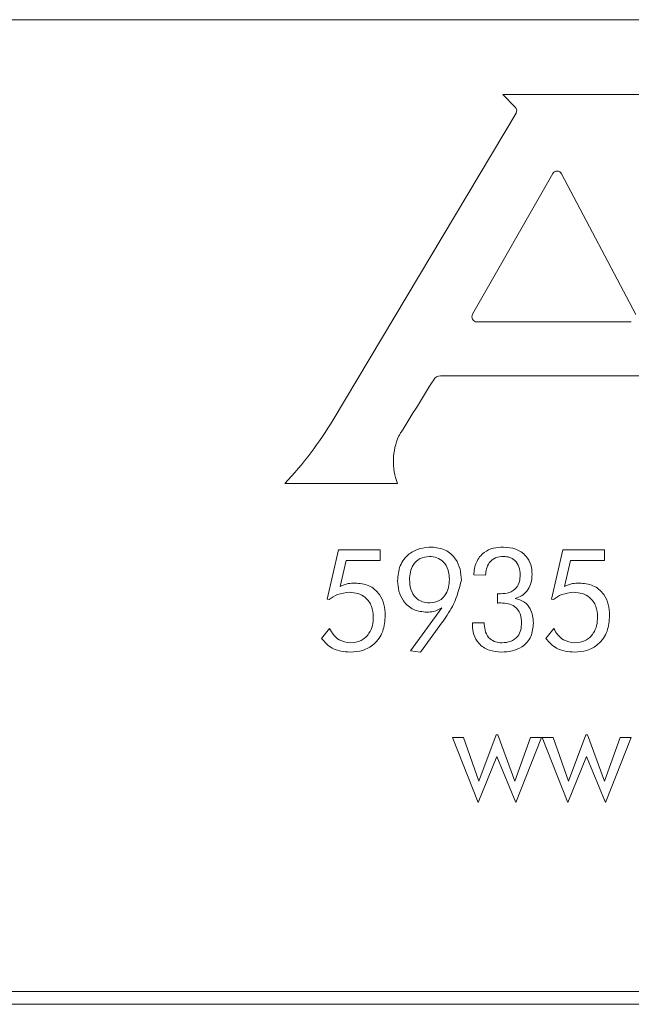
# Model space of a CAD drawing. Units: inches. Extents: x 741 to 1023, y 55 to 242.
# Drawn here: x 779 to 779, y 185 to 186 of the extents above; entities that cross this region are included whole.
import ezdxf

# ---------------------------------------------------------------- set-up
doc = ezdxf.new("R2010")
doc.units = ezdxf.units.IN
doc.header["$MEASUREMENT"] = 0

msp = doc.modelspace()

# ---------------------------------------------------------------- linework, layer by layer
at = {"color": 6, "linetype": 'Continuous', "lineweight": 15}
for p, q in [((780.9145, 185.63468), (776.4145, 185.63468)), ((779.07513, 185.57606), (778.94642, 185.57606)), ((778.94642, 185.57606), (778.95613, 185.5664)), ((778.95674, 185.56152), (778.81364, 185.32185)), ((778.98543, 185.51427), (778.92273, 185.40436)), ((779.05046, 185.40424), (778.99244, 185.51416)), ((778.9262, 185.39838), (779.04692, 185.39838)), ((778.89764, 185.35605), (779.0719, 185.35605)), ((778.77595, 185.27197), (778.86406, 185.27197)), ((778.80897, 185.18147), (778.81784, 185.22013)), ((778.81784, 185.22013), (778.8506, 185.22013)), ((778.8506, 185.22013), (778.8506, 185.21181)), ((778.98442, 185.18147), (778.99329, 185.22013)), ((778.99329, 185.22013), (779.02605, 185.22013)), ((779.02605, 185.22013), (779.02605, 185.21181)), ((778.82391, 185.21181), (778.81922, 185.19142)), ((778.8506, 185.21181), (778.82391, 185.21181)), ((778.99936, 185.21181), (778.99467, 185.19142)), ((779.02605, 185.21181), (778.99936, 185.21181)), ((778.93298, 185.20039), (778.92363, 185.20043)), ((778.94229, 185.17847), (778.94229, 185.18584)), ((778.81066, 185.18115), (778.80897, 185.18147)), ((778.98611, 185.18115), (778.98442, 185.18147)), ((778.87419, 185.14113), (778.89859, 185.17475)), ((778.89926, 185.16367), (778.88203, 185.14012)), ((778.89963, 185.1642), (778.89926, 185.16367)), ((778.9226, 185.16298), (778.93195, 185.16298)), ((778.9226, 185.16136), (778.9226, 185.16298)), ((778.93195, 185.16298), (778.93195, 185.16196)), ((778.80459, 185.15084), (778.81086, 185.15865)), ((778.98004, 185.15084), (778.98631, 185.15865)), ((778.88203, 185.14012), (778.87419, 185.14113)), ((778.90701, 185.07331), (778.91556, 185.07331)), ((778.92706, 185.0224), (778.90701, 185.07331)), ((778.91556, 185.07331), (778.92754, 185.03929)), ((778.92754, 185.03929), (778.9412, 185.07539)), ((778.9412, 185.07539), (778.94243, 185.07539)), ((778.94243, 185.07539), (778.95589, 185.03929)), ((778.95589, 185.03929), (778.96797, 185.07331)), ((778.97662, 185.07331), (778.95662, 185.0224)), ((778.96797, 185.07331), (778.97662, 185.07331)), ((778.97715, 185.07331), (778.9857, 185.07331)), ((778.9972, 185.0224), (778.97715, 185.07331)), ((778.9857, 185.07331), (778.99768, 185.03929)), ((778.99768, 185.03929), (779.01134, 185.07539)), ((779.01134, 185.07539), (779.01257, 185.07539)), ((779.01257, 185.07539), (779.02603, 185.03929)), ((779.02603, 185.03929), (779.03811, 185.07331)), ((779.04676, 185.07331), (779.02676, 185.0224)), ((779.03811, 185.07331), (779.04676, 185.07331)), ((778.94185, 185.0586), (778.92706, 185.0224)), ((778.95662, 185.0224), (778.94185, 185.0586)), ((779.01199, 185.0586), (778.9972, 185.0224)), ((779.02676, 185.0224), (779.01199, 185.0586)), ((776.4145, 184.87468), (780.9145, 184.87468)), ((763.5525, 184.86468), (781.0395, 184.86468))]:
    msp.add_line(p, q, dxfattribs=at)
for centre, radius, start, end in [((778.9533, 185.56356), 0.004, 329.15856, 45.12083), ((778.9889, 185.51229), 0.004, 27.82838, 150.29668), ((778.9262, 185.40238), 0.004, 150.29668, 270), ((778.89764, 185.3498), 0.00625, 90, 148.16175), ((778.56632, 185.46952), 0.28805, 316.69852, 329.15856), ((778.90909, 185.28932), 0.04826, 155.77225, 201.06599)]:
    msp.add_arc(centre, radius, start, end, dxfattribs=at)
for points, knots in [([(778.86508, 185.30912), (778.86523, 185.30937), (778.86581, 185.31034), (778.87491, 185.32499), (778.88384, 185.33939), (778.89233, 185.3531)], [0, 0, 0, 0, 0.01716, 0.065104, 1, 1, 1, 1]), ([(778.86411, 185.19594), (778.86443, 185.19992), (778.86508, 185.20786), (778.87214, 185.21702), (778.88142, 185.22164), (778.88764, 185.22202), (778.89075, 185.22221)], [0, 0, 0, 0, 0.280227, 0.559003, 0.779173, 1, 1, 1, 1]), ([(778.89075, 185.22221), (778.89443, 185.2218), (778.90178, 185.22099), (778.90959, 185.21364), (778.91347, 185.20498), (778.91381, 185.19923), (778.91398, 185.19636)], [0, 0, 0, 0, 0.279452, 0.558578, 0.779099, 1, 1, 1, 1]), ([(778.92363, 185.20043), (778.92403, 185.2038), (778.92482, 185.2105), (778.93091, 185.21822), (778.93897, 185.22178), (778.94424, 185.22206), (778.94688, 185.22221)], [0, 0, 0, 0, 0.280417, 0.558924, 0.7790948, 1, 1, 1, 1]), ([(778.94688, 185.22221), (778.95017, 185.22196), (778.95673, 185.22149), (778.96458, 185.2161), (778.96884, 185.20859), (778.96918, 185.20344), (778.96935, 185.20086)], [0, 0, 0, 0, 0.2804297, 0.5593733, 0.7794018, 1, 1, 1, 1]), ([(778.889, 185.21493), (778.88647, 185.21463), (778.88142, 185.21403), (778.87623, 185.20876), (778.87378, 185.20275), (778.87357, 185.1988), (778.87346, 185.19683)], [0, 0, 0, 0, 0.279242, 0.5583, 0.778928, 1, 1, 1, 1]), ([(778.90463, 185.19683), (778.90448, 185.19936), (778.90417, 185.20441), (778.90052, 185.2107), (778.89497, 185.21446), (778.89099, 185.21477), (778.889, 185.21493)], [0, 0, 0, 0, 0.280668, 0.560052, 0.779666, 1, 1, 1, 1]), ([(778.94691, 185.21493), (778.94477, 185.21476), (778.9405, 185.21442), (778.93563, 185.21047), (778.93345, 185.20537), (778.93314, 185.20205), (778.93298, 185.20039)], [0, 0, 0, 0, 0.280102, 0.558458, 0.779025, 1, 1, 1, 1]), ([(778.96, 185.20068), (778.95986, 185.20273), (778.95958, 185.20682), (778.95638, 185.21181), (778.95175, 185.21459), (778.94853, 185.21482), (778.94691, 185.21493)], [0, 0, 0, 0, 0.280529, 0.559527, 0.779456, 1, 1, 1, 1]), ([(778.94466, 185.18574), (778.94696, 185.18587), (778.95154, 185.18611), (778.95719, 185.18979), (778.95971, 185.19529), (778.9599, 185.19888), (778.96, 185.20068)], [0, 0, 0, 0, 0.2808692, 0.5591984, 0.7790816, 1, 1, 1, 1]), ([(778.96935, 185.20086), (778.96919, 185.19853), (778.96887, 185.19387), (778.96575, 185.18801), (778.96125, 185.18393), (778.9578, 185.18269), (778.95607, 185.18207)], [0, 0, 0, 0, 0.280238, 0.559696, 0.779757, 1, 1, 1, 1]), ([(778.81922, 185.19142), (778.82129, 185.19231), (778.82499, 185.19389), (778.82901, 185.19407), (778.83077, 185.19415)], [0, 0, 0, 0, 0.559675, 1, 1, 1, 1]), ([(778.83077, 185.19415), (778.83447, 185.19382), (778.84185, 185.19317), (778.85004, 185.18616), (778.85397, 185.17744), (778.8543, 185.17168), (778.85446, 185.1688)], [0, 0, 0, 0, 0.279938, 0.558774, 0.779082, 1, 1, 1, 1]), ([(778.88697, 185.17129), (778.88341, 185.17166), (778.87631, 185.17241), (778.86861, 185.17931), (778.86464, 185.1876), (778.86429, 185.19316), (778.86411, 185.19594)], [0, 0, 0, 0, 0.279631, 0.55879, 0.779174, 1, 1, 1, 1]), ([(778.87346, 185.19683), (778.87362, 185.19426), (778.87395, 185.18914), (778.87761, 185.18271), (778.88334, 185.17903), (778.88738, 185.17872), (778.8894, 185.17857)], [0, 0, 0, 0, 0.280662, 0.559809, 0.779563, 1, 1, 1, 1]), ([(778.8894, 185.17857), (778.89191, 185.1789), (778.89694, 185.17956), (778.9019, 185.18498), (778.90431, 185.19095), (778.90452, 185.19487), (778.90463, 185.19683)], [0, 0, 0, 0, 0.278926, 0.558268, 0.778925, 1, 1, 1, 1]), ([(778.91398, 185.19636), (778.91233, 185.18991), (778.90937, 185.17835), (778.90262, 185.16854), (778.89963, 185.1642)], [0, 0, 0, 0, 0.5578745, 1, 1, 1, 1]), ([(778.99467, 185.19142), (778.99674, 185.19231), (779.00044, 185.19389), (779.00446, 185.19407), (779.00622, 185.19415)], [0, 0, 0, 0, 0.5596872, 1, 1, 1, 1]), ([(779.00622, 185.19415), (779.00992, 185.19382), (779.0173, 185.19317), (779.02549, 185.18616), (779.02942, 185.17744), (779.02975, 185.17168), (779.02991, 185.1688)], [0, 0, 0, 0, 0.279938, 0.558774, 0.779082, 1, 1, 1, 1]), ([(778.82651, 185.18688), (778.82326, 185.18657), (778.81746, 185.18601), (778.81274, 185.18264), (778.81066, 185.18115)], [0, 0, 0, 0, 0.5594147, 1, 1, 1, 1]), ([(778.84511, 185.16761), (778.84489, 185.17045), (778.84444, 185.17611), (778.83964, 185.18277), (778.83317, 185.18641), (778.82873, 185.18672), (778.82651, 185.18688)], [0, 0, 0, 0, 0.280334, 0.559379, 0.779408, 1, 1, 1, 1]), ([(778.94229, 185.18584), (778.94273, 185.18582), (778.94352, 185.18579), (778.94431, 185.18576), (778.94466, 185.18574)], [0, 0, 0, 0, 0.559947, 1, 1, 1, 1]), ([(779.00195, 185.18688), (778.99871, 185.18657), (778.9929, 185.18601), (778.98819, 185.18264), (778.98611, 185.18115)], [0, 0, 0, 0, 0.5594147, 1, 1, 1, 1]), ([(779.02056, 185.16761), (779.02034, 185.17045), (779.01989, 185.17611), (779.01509, 185.18277), (779.00862, 185.18641), (779.00418, 185.18672), (779.00195, 185.18688)], [0, 0, 0, 0, 0.2803322, 0.5593799, 0.779404, 1, 1, 1, 1]), ([(778.94487, 185.17857), (778.94439, 185.17856), (778.94352, 185.17856), (778.94266, 185.1785), (778.94229, 185.17847)], [0, 0, 0, 0, 0.560003, 1, 1, 1, 1]), ([(778.96104, 185.16285), (778.96089, 185.16528), (778.9606, 185.17011), (778.95639, 185.17586), (778.95055, 185.1783), (778.94676, 185.17848), (778.94487, 185.17857)], [0, 0, 0, 0, 0.280574, 0.558605, 0.778819, 1, 1, 1, 1]), ([(778.95607, 185.18207), (778.95845, 185.18139), (778.9632, 185.18003), (778.96932, 185.17309), (778.96998, 185.16672), (778.97039, 185.16284)], [0, 0, 0, 0, 0.280461, 0.560646, 1, 1, 1, 1]), ([(778.89859, 185.17475), (778.89655, 185.17364), (778.89291, 185.17165), (778.88879, 185.1714), (778.88697, 185.17129)], [0, 0, 0, 0, 0.55976, 1, 1, 1, 1]), ([(778.85446, 185.1688), (778.85416, 185.16458), (778.85356, 185.15618), (778.84665, 185.1461), (778.83696, 185.14078), (778.83036, 185.14034), (778.82706, 185.14012)], [0, 0, 0, 0, 0.280449, 0.559374, 0.779356, 1, 1, 1, 1]), ([(778.82727, 185.1474), (778.83013, 185.14771), (778.83585, 185.14833), (778.84185, 185.15414), (778.84476, 185.16091), (778.84499, 185.16537), (778.84511, 185.16761)], [0, 0, 0, 0, 0.279433, 0.558486, 0.778918, 1, 1, 1, 1]), ([(778.93195, 185.16196), (778.9321, 185.15983), (778.93241, 185.15559), (778.93584, 185.15048), (778.94071, 185.14774), (778.94404, 185.14751), (778.94571, 185.1474)], [0, 0, 0, 0, 0.280386, 0.559351, 0.779339, 1, 1, 1, 1]), ([(778.97039, 185.16284), (778.97006, 185.15922), (778.96939, 185.15201), (778.96236, 185.14411), (778.95373, 185.14056), (778.94809, 185.14027), (778.94527, 185.14012)], [0, 0, 0, 0, 0.279774, 0.558435, 0.778894, 1, 1, 1, 1]), ([(778.94571, 185.1474), (778.94804, 185.14756), (778.95268, 185.14787), (778.95819, 185.15187), (778.96073, 185.1574), (778.96093, 185.16103), (778.96104, 185.16285)], [0, 0, 0, 0, 0.2804571, 0.5589449, 0.7789569, 1, 1, 1, 1]), ([(779.02991, 185.1688), (779.02961, 185.16458), (779.02901, 185.15618), (779.0221, 185.1461), (779.01241, 185.14078), (779.00581, 185.14034), (779.00251, 185.14012)], [0, 0, 0, 0, 0.280449, 0.559374, 0.779353, 1, 1, 1, 1]), ([(779.00272, 185.1474), (779.00558, 185.14771), (779.0113, 185.14833), (779.0173, 185.15414), (779.02021, 185.16091), (779.02044, 185.16537), (779.02056, 185.16761)], [0, 0, 0, 0, 0.279437, 0.558486, 0.778919, 1, 1, 1, 1]), ([(778.81086, 185.15865), (778.81179, 185.15691), (778.81365, 185.15344), (778.81905, 185.14857), (778.82416, 185.14784), (778.82727, 185.1474)], [0, 0, 0, 0, 0.281451, 0.562124, 1, 1, 1, 1]), ([(778.94527, 185.14012), (778.94198, 185.14037), (778.93542, 185.14085), (778.92752, 185.14615), (778.92315, 185.15361), (778.92278, 185.15877), (778.9226, 185.16136)], [0, 0, 0, 0, 0.2804266, 0.5595461, 0.7794347, 1, 1, 1, 1]), ([(778.98631, 185.15865), (778.98724, 185.15691), (778.9891, 185.15344), (778.9945, 185.14857), (778.99961, 185.14784), (779.00272, 185.1474)], [0, 0, 0, 0, 0.281453, 0.562127, 1, 1, 1, 1]), ([(778.82706, 185.14012), (778.82204, 185.14053), (778.81308, 185.14125), (778.80719, 185.14791), (778.80459, 185.15084)], [0, 0, 0, 0, 0.559781, 1, 1, 1, 1]), ([(779.00251, 185.14012), (778.99749, 185.14053), (778.98853, 185.14125), (778.98263, 185.14791), (778.98004, 185.15084)], [0, 0, 0, 0, 0.559781, 1, 1, 1, 1])]:
    msp.add_open_spline(points, degree=3, knots=knots, dxfattribs=at)

doc.saveas('drawing.dxf')
